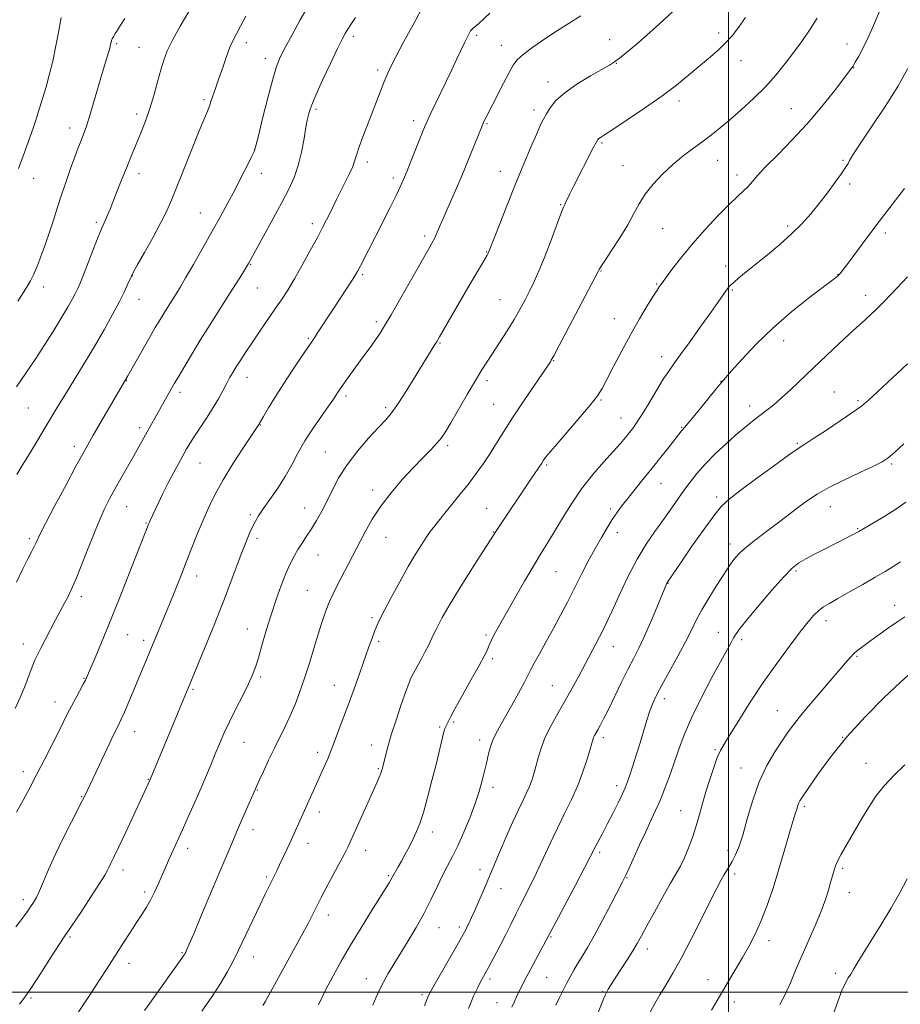
# Model space of a CAD drawing. Extents: x 2174800 to 2177700, y 309800 to 312700.
# Drawn here: x 2175260 to 2175558, y 310496 to 310829 of the extents above; entities that cross this region are included whole.
import ezdxf

# ---------------------------------------------------------------- set-up
doc = ezdxf.new("R2010")
doc.units = 0
doc.header["$MEASUREMENT"] = 0
for name, color, linetype, lineweight in [('CONTOUR INDEX', 41, 'Continuous', 13), ('CONTOUR INTERMEDIATE', 44, 'Continuous', 0), ('GRID LINE', 7, 'Continuous', 0), ('SPOT ELEVATION DTM', 2, 'Continuous', 13)]:
    doc.layers.add(name, color=color, linetype=linetype, lineweight=lineweight)

msp = doc.modelspace()

# ---------------------------------------------------------------- linework, layer by layer
at = {"layer": 'CONTOUR INDEX', "flags": 128}
for points, elevation in [([(2175258.85, 310595.865), (2175260.523, 310599.551), (2175262.071, 310603.365), (2175264.566, 310609.985), (2175265.463, 310612.191), (2175266.347, 310614.075), (2175267.491, 310616.296), (2175272.506, 310625.808), (2175275.6849, 310631.736), (2175276.62, 310633.51), (2175277.823, 310636.045), (2175279.518, 310640.0269), (2175281.823, 310645.805), (2175284.422, 310652.398), (2175286.8911, 310658.492), (2175288.928, 310663.122), (2175290.714, 310666.729), (2175292.554, 310670.102), (2175294.659, 310673.833), (2175298.922, 310681.332), (2175300.637, 310684.3881), (2175303.43, 310689.405), (2175311.824, 310704.284), (2175312.734, 310705.87), (2175314.022, 310708.084), (2175315.93, 310711.334), (2175318.426, 310715.515), (2175321.409, 310720.396), (2175324.7361, 310725.701), (2175331.125, 310735.737), (2175333.543, 310739.573), (2175335.335, 310742.454), (2175337.674, 310746.301), (2175338.945, 310748.599), (2175346.029, 310761.555), (2175348.986, 310767.013), (2175351.3431, 310771.499), (2175353.131, 310775.407), (2175354.513, 310779.442), (2175355.627, 310784.0511), (2175356.506, 310788.666), (2175357.156, 310792.465), (2175357.596, 310794.8609), (2175357.895, 310796.213), (2175358.134, 310797.116), (2175358.437, 310798.171), (2175359.109, 310800.016), (2175360.5, 310803.2989), (2175362.786, 310808.322), (2175365.457, 310814.025), (2175367.829, 310819.005), (2175369.402, 310822.227), (2175370.408, 310824.136), (2175371.261, 310825.546), (2175372.343, 310827.192), (2175373.899, 310829.488)], 1090), ([(2175260.007, 310778.505), (2175260.809, 310780.598), (2175261.658, 310782.961), (2175264.911, 310792.128), (2175265.952, 310795.17), (2175266.774, 310797.748), (2175269.267, 310806.086), (2175270.388, 310810.048), (2175271.5409, 310814.718), (2175272.632, 310819.9769), (2175273.612, 310825.1649), (2175274.442, 310829.487)], 1100), ([(2175302.609, 310493.801), (2175304.343, 310496.255), (2175315.781, 310512.248), (2175316.057, 310512.659), (2175316.207, 310512.91), (2175316.343, 310513.169), (2175316.509, 310513.512), (2175316.807, 310514.162), (2175317.572, 310515.917), (2175319.194, 310519.72), (2175321.879, 310526.068), (2175328.08, 310540.815), (2175332.0471, 310550.29), (2175333.646, 310554.028), (2175335.411, 310558.063), (2175341.379, 310571.487), (2175342.7579, 310574.527), (2175344.535, 310578.372), (2175346.468, 310582.427), (2175350.147, 310589.825), (2175351.845, 310593.417), (2175353.454, 310597.181), (2175355.016, 310601.2689), (2175356.584, 310605.822), (2175358.19, 310610.8849), (2175361.288, 310621.029), (2175362.655, 310625.3), (2175363.91, 310628.928), (2175365.104, 310632.013), (2175366.296, 310634.699), (2175367.586, 310637.296), (2175372.873, 310647.365), (2175377.144, 310655.617), (2175379.547, 310659.899), (2175382.43, 310664.317), (2175385.9251, 310668.853), (2175389.729, 310673.27), (2175393.431, 310677.278), (2175396.682, 310680.65), (2175399.3691, 310683.394), (2175401.438, 310685.581), (2175402.937, 310687.392), (2175404.312, 310689.447), (2175406.107, 310692.477), (2175411.651, 310702.032), (2175414.4381, 310706.774), (2175416.636, 310710.399), (2175418.489, 310713.328), (2175422.691, 310719.762), (2175425.153, 310723.594), (2175427.5, 310727.38), (2175429.508, 310730.831), (2175431.239, 310734.035), (2175432.83, 310737.177), (2175434.405, 310740.455), (2175436.043, 310744.11), (2175437.812, 310748.398), (2175439.722, 310753.375), (2175442.998, 310762.255), (2175443.879, 310764.556), (2175444.322, 310765.604), (2175444.756, 310766.4979), (2175445.065, 310767.17), (2175445.574, 310768.2379), (2175446.374, 310769.856), (2175447.516, 310772.126), (2175454.42, 310785.661), (2175455.35, 310787.442), (2175455.828, 310788.2461), (2175456.154, 310788.5779), (2175456.691, 310788.9421), (2175458.063, 310789.824), (2175460.956, 310791.704), (2175465.757, 310794.873), (2175471.64, 310798.852), (2175477.481, 310802.974), (2175482.394, 310806.698), (2175486.457, 310809.994), (2175493.256, 310815.697), (2175496.245, 310818.284), (2175498.894, 310820.803), (2175501.197, 310823.363), (2175503.388, 310826.182), (2175505.761, 310829.505)], 1080), ([(2175397.257, 310495.294), (2175397.9609, 310497.119), (2175398.391, 310498.265), (2175398.743, 310499.096), (2175399.415, 310500.358), (2175400.856, 310502.8961), (2175408.712, 310516.657), (2175410.297, 310519.462), (2175411.157, 310521.039), (2175411.712, 310522.139), (2175412.322, 310523.4209), (2175413.124, 310525.176), (2175414.201, 310527.603), (2175415.587, 310530.79), (2175417.132, 310534.383), (2175421.329, 310544.247), (2175422.919, 310547.943), (2175424.897, 310552.4801), (2175427.034, 310557.305), (2175429.01, 310561.648), (2175430.575, 310564.94), (2175431.769, 310567.411), (2175432.7, 310569.494), (2175433.474, 310571.569), (2175434.168, 310573.807), (2175434.851, 310576.327), (2175435.613, 310579.227), (2175436.623, 310582.516), (2175438.066, 310586.179), (2175440.055, 310590.1781), (2175442.401, 310594.37), (2175444.84, 310598.587), (2175447.167, 310602.711), (2175449.414, 310606.825), (2175451.671, 310611.063), (2175453.96, 310615.437), (2175457.632, 310622.537), (2175458.57, 310624.382), (2175459.357, 310626.044), (2175460.648, 310628.902), (2175462.912, 310633.886), (2175465.879, 310640.134), (2175469.092, 310646.341), (2175472.174, 310651.488), (2175475.061, 310655.7089), (2175477.765, 310659.426), (2175480.3, 310662.978), (2175484.888, 310669.54), (2175487.01, 310672.459), (2175489.315, 310675.354), (2175492.1361, 310678.505), (2175495.661, 310682.071), (2175499.504, 310685.714), (2175503.136, 310688.975), (2175506.153, 310691.514), (2175508.655, 310693.48), (2175513.008, 310696.773), (2175515.29, 310698.606), (2175517.9159, 310700.883), (2175521.0481, 310703.778), (2175528.747, 310711.117), (2175533.122, 310715.25), (2175537.329, 310719.185), (2175540.814, 310722.412), (2175543.202, 310724.592), (2175546.318, 310727.381), (2175548.0379, 310728.9471), (2175550.085, 310730.885), (2175552.432, 310733.222), (2175555.036, 310735.946), (2175560.524, 310741.841)], 1070), ([(2175473.544, 310493.256), (2175475.08, 310496.17), (2175476.784, 310499.09), (2175478.782, 310502.356), (2175481.18, 310506.377), (2175484.082, 310511.581), (2175487.48, 310518.114), (2175490.94, 310524.999), (2175493.921, 310530.979), (2175496.024, 310535.113), (2175497.4259, 310537.735), (2175498.446, 310539.4991), (2175500.266, 310542.45), (2175501.223, 310544.1), (2175502.28, 310546.162), (2175503.471, 310549.02), (2175504.823, 310553.0931), (2175506.374, 310558.592), (2175508.203, 310564.881), (2175510.398, 310571.1149), (2175512.978, 310576.592), (2175515.674, 310581.19), (2175518.1461, 310584.931), (2175520.214, 310587.953), (2175522.337, 310590.862), (2175525.137, 310594.378), (2175528.98, 310598.943), (2175536.965, 310608.23), (2175539.545, 310611.272), (2175541.219, 310613.224), (2175542.475, 310614.538), (2175543.766, 310615.641), (2175545.411, 310616.86), (2175547.693, 310618.497), (2175554.124, 310623.159), (2175557.223, 310625.32), (2175559.611, 310626.839)], 1060)]:
    msp.add_lwpolyline(points, dxfattribs=dict(at, elevation=elevation))
at = {"layer": 'CONTOUR INTERMEDIATE', "flags": 128}
for points, elevation in [([(2175259.243, 310638.625), (2175261.476, 310643.154), (2175263.175, 310646.503), (2175264.405, 310648.895), (2175265.2901, 310650.655), (2175266.024, 310652.218), (2175267.1, 310654.463), (2175269.084, 310658.381), (2175272.293, 310664.506), (2175276.041, 310671.56), (2175279.392, 310677.811), (2175281.69, 310682.039), (2175283.399, 310685.089), (2175285.259, 310688.32), (2175296.888, 310708.386), (2175304.504, 310721.715), (2175306.205, 310724.66), (2175307.528, 310726.904), (2175308.737, 310728.888), (2175310.029, 310730.948), (2175312.51, 310734.846), (2175313.518, 310736.455), (2175314.694, 310738.4131), (2175316.471, 310741.46), (2175319.124, 310746.069), (2175322.301, 310751.631), (2175325.491, 310757.267), (2175328.295, 310762.296), (2175330.766, 310766.828), (2175333.068, 310771.174), (2175335.296, 310775.502), (2175337.274, 310779.421), (2175338.755, 310782.398), (2175339.617, 310784.241), (2175340.227, 310786.109), (2175341.076, 310789.498), (2175342.505, 310795.348), (2175344.254, 310802.361), (2175345.912, 310808.683), (2175347.214, 310812.992), (2175348.464, 310816.099), (2175350.113, 310819.351), (2175352.458, 310823.721), (2175355.191, 310828.689), (2175357.855, 310833.363)], 1092), ([(2175259.324, 310560.839), (2175261.504, 310564.841), (2175263.756, 310569.046), (2175266.175, 310573.643), (2175268.788, 310578.693), (2175271.3589, 310583.726), (2175273.584, 310588.137), (2175276.587, 310594.186), (2175277.862, 310596.686), (2175279.293, 310599.378), (2175281.88, 310604.153), (2175282.598, 310605.518), (2175282.962, 310606.264), (2175286.422, 310614.374), (2175288.827, 310620.109), (2175291.767, 310627.293), (2175295.037, 310635.5001), (2175298.2, 310643.567), (2175304.022, 310658.413), (2175304.216, 310658.859), (2175304.501, 310659.483), (2175307.176, 310665.156), (2175308.806, 310668.547), (2175310.583, 310672.137), (2175312.347, 310675.552), (2175314.0121, 310678.655), (2175315.505, 310681.366), (2175316.808, 310683.675), (2175318.111, 310685.862), (2175319.656, 310688.281), (2175323.741, 310694.383), (2175325.808, 310697.615), (2175327.5739, 310700.6349), (2175329.043, 310703.345), (2175330.274, 310705.683), (2175331.347, 310707.645), (2175332.403, 310709.462), (2175333.606, 310711.422), (2175335.093, 310713.769), (2175336.908, 310716.559), (2175339.076, 310719.802), (2175341.571, 310723.454), (2175346.678, 310730.858), (2175348.876, 310734.105), (2175350.978, 310737.366), (2175353.265, 310741.159), (2175355.908, 310745.789), (2175358.624, 310750.703), (2175361.018, 310755.131), (2175362.8, 310758.509), (2175364.116, 310761.086), (2175365.218, 310763.314), (2175367.518, 310768.024), (2175368.855, 310770.714), (2175370.337, 310773.657), (2175371.781, 310776.594), (2175372.956, 310779.203), (2175373.726, 310781.306), (2175374.341, 310783.3229), (2175375.146, 310785.823), (2175376.391, 310789.202), (2175379.546, 310797.3), (2175381.022, 310801.168), (2175382.322, 310804.614), (2175383.441, 310807.524), (2175384.443, 310809.944), (2175385.672, 310812.557), (2175387.54, 310816.207), (2175390.277, 310821.376), (2175393.377, 310827.106), (2175396.153, 310832.08)], 1088), ([(2175342.619, 310495.471), (2175343.025, 310496.108), (2175343.352, 310496.657), (2175352.29, 310512.9109), (2175355.563, 310518.909), (2175357.886, 310523.24), (2175359.395, 310526.135), (2175361.317, 310529.958), (2175362.35, 310531.987), (2175363.807, 310534.78), (2175368.083, 310542.834), (2175370.038, 310546.544), (2175371.376, 310549.172), (2175372.442, 310551.423), (2175381.099, 310570.7321), (2175381.957, 310572.6729), (2175382.486, 310573.964), (2175382.855, 310575.028), (2175383.172, 310576.178), (2175384.048, 310579.873), (2175384.829, 310582.888), (2175386.006, 310586.93), (2175387.62, 310591.98), (2175389.374, 310597.206), (2175390.885, 310601.576), (2175391.897, 310604.376), (2175392.651, 310606.178), (2175393.515, 310607.877), (2175394.749, 310610.137), (2175396.169, 310612.707), (2175397.482, 310615.108), (2175398.466, 310616.978), (2175399.181, 310618.418), (2175399.759, 310619.648), (2175400.327, 310620.883), (2175401.0101, 310622.323), (2175401.928, 310624.161), (2175403.219, 310626.609), (2175405.093, 310629.933), (2175407.776, 310634.418), (2175411.316, 310640.09), (2175415.044, 310645.949), (2175421.538, 310656.098), (2175433.19, 310673.461), (2175436.846, 310678.842), (2175437.47, 310679.815), (2175437.947, 310680.494), (2175439.063, 310681.894), (2175441.36, 310684.614), (2175449.44, 310693.98), (2175453.233, 310698.472), (2175455.679, 310701.592), (2175457.288, 310704.093), (2175458.899, 310707.121), (2175461.16, 310711.515), (2175463.956, 310716.8631), (2175466.976, 310722.442), (2175469.924, 310727.603), (2175472.542, 310731.986), (2175474.5829, 310735.299), (2175475.88, 310737.371), (2175476.6, 310738.49), (2175476.989, 310739.059), (2175481.231, 310744.7791), (2175484.199, 310748.627), (2175487.905, 310753.124), (2175492.153, 310757.8939), (2175496.4461, 310762.444), (2175500.208, 310766.255), (2175503.0129, 310768.971), (2175505.039, 310770.881), (2175506.6109, 310772.437), (2175508.0859, 310774.079), (2175509.94, 310776.184), (2175512.682, 310779.116), (2175516.642, 310783.133), (2175521.456, 310788.054), (2175526.585, 310793.593), (2175531.5099, 310799.386), (2175535.793, 310804.753), (2175539.014, 310808.936), (2175540.932, 310811.46), (2175542.011, 310812.971), (2175542.889, 310814.398), (2175544.087, 310816.5101), (2175545.6339, 310819.446), (2175547.4409, 310823.187), (2175549.396, 310827.609), (2175551.306, 310832.174)], 1076), ([(2175259.068, 310522.009), (2175261.288, 310524.938), (2175262.874, 310527.124), (2175264.061, 310528.828), (2175265.065, 310530.3331), (2175266.039, 310532.011), (2175267.12, 310534.254), (2175268.443, 310537.382), (2175270.143, 310541.439), (2175272.353, 310546.393), (2175275.09, 310552.057), (2175277.889, 310557.597), (2175281.51, 310564.627), (2175282.135, 310565.869), (2175287.192, 310576.577), (2175289.822, 310582.108), (2175292.133, 310586.936), (2175293.653, 310590.07), (2175294.697, 310592.255), (2175295.775, 310594.674), (2175297.268, 310598.193), (2175305.796, 310618.6081), (2175312.3389, 310634.486), (2175313.598, 310637.583), (2175315.055, 310641.213), (2175316.699, 310645.363), (2175318.508, 310649.975), (2175320.419, 310654.794), (2175322.36, 310659.516), (2175324.314, 310663.952), (2175326.497, 310668.383), (2175329.1801, 310673.202), (2175332.474, 310678.586), (2175335.8431, 310683.825), (2175341.1839, 310691.8971), (2175342.801, 310694.619), (2175344.539, 310697.506), (2175346.898, 310701.352), (2175349.657, 310705.737), (2175352.576, 310710.228), (2175355.32, 310714.353), (2175360.002, 310721.2721), (2175361.061, 310722.862), (2175366.545, 310731.217), (2175372.803, 310740.693), (2175373.939, 310742.482), (2175374.742, 310743.881), (2175375.617, 310745.576), (2175380.736, 310755.751), (2175385.5771, 310765.303), (2175387.612, 310769.356), (2175389.03, 310772.272), (2175390.13, 310774.724), (2175391.348, 310777.659), (2175392.976, 310781.695), (2175397.286, 310792.456), (2175398.161, 310794.476), (2175399.418, 310797.161), (2175406.222, 310811.3541), (2175408.183, 310815.507), (2175410.8241, 310821.145), (2175411.633, 310822.813), (2175412.188, 310823.897), (2175412.554, 310824.562), (2175412.81, 310824.976), (2175413.098, 310825.314), (2175413.572, 310825.759), (2175415.56, 310827.5341), (2175419.317, 310830.953)], 1086), ([(2175259.338, 310704.641), (2175262.458, 310709.227), (2175265.573, 310713.892), (2175268.823, 310718.922), (2175271.977, 310723.937), (2175274.705, 310728.387), (2175276.76, 310731.852), (2175278.221, 310734.43), (2175279.244, 310736.35), (2175280.0111, 310737.917), (2175280.796, 310739.746), (2175281.898, 310742.531), (2175285.311, 310751.33), (2175286.93, 310755.41), (2175288.056, 310758.088), (2175289.417, 310761.067), (2175290.079, 310762.645), (2175290.907, 310764.73), (2175293.361, 310770.963), (2175294.899, 310774.826), (2175296.426, 310778.629), (2175297.81, 310782.036), (2175301.649, 310791.36), (2175302.986, 310794.8289), (2175304.339, 310798.76), (2175305.676, 310803.199), (2175306.939, 310807.727), (2175308.063, 310811.808), (2175309.059, 310815.125), (2175310.253, 310818.23), (2175312.048, 310821.893), (2175314.663, 310826.584), (2175317.59, 310831.566)], 1096), ([(2175259.364, 310675.054), (2175261.212, 310678.0059), (2175263.658, 310681.983), (2175266.399, 310686.486), (2175269.03, 310690.852), (2175273.419, 310698.219), (2175275.841, 310702.2251), (2175282.199, 310712.5879), (2175285.64, 310718.323), (2175288.875, 310723.916), (2175291.734, 310729.062), (2175294.072, 310733.4741), (2175295.789, 310736.926), (2175296.952, 310739.438), (2175298.127, 310742.121), (2175298.773, 310743.356), (2175300.1369, 310745.781), (2175302.534, 310750.015), (2175305.4401, 310755.221), (2175308.123, 310760.201), (2175310.07, 310764.146), (2175311.658, 310767.816), (2175315.946, 310778.51), (2175318.674, 310785.266), (2175321.095, 310791.2121), (2175323.832, 310797.829), (2175324.512, 310799.562), (2175325.0361, 310801.078), (2175325.972, 310803.989), (2175326.514, 310805.52), (2175327.185, 310807.365), (2175328.046, 310809.795), (2175329.121, 310812.94), (2175330.306, 310816.358), (2175331.467, 310819.47), (2175332.526, 310821.893), (2175333.639, 310824.057), (2175335.021, 310826.59), (2175336.824, 310829.952)], 1094), ([(2175259.746, 310733.577), (2175261.587, 310736.442), (2175262.916, 310738.613), (2175263.98, 310740.476), (2175264.983, 310742.495), (2175266.117, 310745.151), (2175267.511, 310748.761), (2175269.049, 310752.985), (2175270.548, 310757.32), (2175271.885, 310761.393), (2175273.154, 310765.364), (2175274.506, 310769.525), (2175276.034, 310774.03), (2175277.596, 310778.486), (2175278.991, 310782.363), (2175280.07, 310785.274), (2175280.891, 310787.404), (2175282.199, 310790.686), (2175282.953, 310792.787), (2175283.981, 310796.001), (2175285.368, 310800.668), (2175288.356, 310810.995), (2175289.471, 310814.773), (2175290.792, 310819.191), (2175291.11, 310820.372), (2175291.282, 310821.116), (2175291.439, 310821.843), (2175291.519, 310822.062), (2175291.642, 310822.315), (2175291.845, 310822.692), (2175292.174, 310823.261), (2175292.683, 310824.085), (2175293.426, 310825.244), (2175294.466, 310826.893), (2175295.867, 310829.203)], 1098), ([(2175260.326, 310495.873), (2175262.113, 310498.285), (2175264.09, 310501.169), (2175266.678, 310505.139), (2175272.06, 310513.545), (2175273.954, 310516.45), (2175275.671, 310519.014), (2175277.885, 310522.293), (2175281.014, 310526.96), (2175284.465, 310532.162), (2175287.3889, 310536.662), (2175289.162, 310539.548), (2175290.061, 310541.202), (2175290.59, 310542.327), (2175291.208, 310543.61), (2175292.21, 310545.662), (2175293.849, 310549.074), (2175296.235, 310554.119), (2175304.4979, 310571.849), (2175318.707, 310606.083), (2175326.217, 310624.398), (2175327.844, 310628.453), (2175329.578, 310632.91), (2175331.5679, 310638.1691), (2175335.5139, 310648.684), (2175337.011, 310652.5581), (2175338.18, 310655.418), (2175339.139, 310657.5481), (2175340.0381, 310659.269), (2175341.137, 310661.037), (2175342.729, 310663.344), (2175344.985, 310666.53), (2175347.602, 310670.342), (2175350.157, 310674.378), (2175352.359, 310678.329), (2175354.439, 310682.27), (2175356.763, 310686.371), (2175359.543, 310690.68), (2175362.388, 310694.761), (2175364.757, 310698.056), (2175366.255, 310700.174), (2175367.079, 310701.397), (2175368.061, 310702.917), (2175368.755, 310703.937), (2175369.846, 310705.508), (2175371.454, 310707.802), (2175373.422, 310710.577), (2175375.519, 310713.488), (2175379.375, 310718.723), (2175380.94, 310720.879), (2175382.254, 310722.807), (2175383.752, 310725.231), (2175385.975, 310729.037), (2175389.234, 310734.712), (2175398.397, 310750.762), (2175399.764, 310753.214), (2175400.692, 310755.022), (2175401.552, 310756.899), (2175403.917, 310762.4), (2175407.669, 310771.009), (2175409.479, 310775.191), (2175410.888, 310778.523), (2175412.023, 310781.292), (2175415.471, 310789.86), (2175416.482, 310792.321), (2175417.197, 310794.002), (2175417.683, 310795.071), (2175418.051, 310795.815), (2175420.196, 310799.965), (2175423.975, 310807.366), (2175425.809, 310810.916), (2175427.1701, 310813.376), (2175428.55, 310815.18), (2175430.628, 310817.039), (2175433.876, 310819.48), (2175437.917, 310822.298), (2175442.167, 310825.102), (2175446.174, 310827.628), (2175450.03, 310830.115)], 1084), ([(2175279.9121, 310492.804), (2175284.176, 310499.176), (2175287.501, 310504.264), (2175289.807, 310507.831), (2175295.342, 310516.486), (2175297.665, 310520.091), (2175299.87, 310523.477), (2175301.704, 310526.261), (2175303.2369, 310528.677), (2175304.619, 310531.108), (2175305.97, 310533.835), (2175307.2819, 310536.728), (2175309.636, 310542.119), (2175310.676, 310544.471), (2175311.671, 310546.692), (2175315.395, 310554.895), (2175317.371, 310559.2771), (2175319.574, 310564.211), (2175321.701, 310569.062), (2175323.522, 310573.338), (2175325.081, 310577.101), (2175326.493, 310580.553), (2175327.882, 310583.906), (2175329.411, 310587.412), (2175331.2521, 310591.335), (2175333.481, 310595.788), (2175335.787, 310600.299), (2175337.764, 310604.247), (2175339.129, 310607.2521), (2175340.111, 310609.901), (2175341.064, 310613.023), (2175342.269, 310617.226), (2175343.724, 310622.236), (2175345.354, 310627.561), (2175347.081, 310632.745), (2175348.799, 310637.498), (2175350.399, 310641.567), (2175351.81, 310644.793), (2175353.112, 310647.382), (2175354.425, 310649.634), (2175355.846, 310651.819), (2175357.3799, 310654.098), (2175359.011, 310656.604), (2175360.72, 310659.444), (2175362.483, 310662.617), (2175364.273, 310666.1), (2175366.12, 310669.872), (2175368.276, 310673.938), (2175371.049, 310678.31), (2175374.579, 310682.906), (2175378.339, 310687.275), (2175381.633, 310690.872), (2175383.994, 310693.404), (2175385.848, 310695.574), (2175387.85, 310698.337), (2175390.463, 310702.337), (2175393.375, 310706.983), (2175400.757, 310718.934), (2175401.491, 310720.146), (2175402.337, 310721.59), (2175411.916, 310738.08), (2175417.603, 310747.8149), (2175418.366, 310749.15), (2175418.722, 310749.811), (2175418.868, 310750.126), (2175422.687, 310759.7999), (2175425.326, 310766.432), (2175428.164, 310773.487), (2175430.84, 310780.03), (2175433.178, 310785.636), (2175435.048, 310790.01), (2175436.39, 310793.009), (2175437.422, 310795.109), (2175438.431, 310796.938), (2175439.719, 310799.015), (2175441.655, 310801.417), (2175444.622, 310804.113), (2175448.769, 310807.009), (2175453.304, 310809.766), (2175459.732, 310813.4289), (2175461.433, 310814.502), (2175463.134, 310815.769), (2175465.515, 310817.693), (2175468.642, 310820.316), (2175472.427, 310823.574), (2175476.725, 310827.388), (2175481.166, 310831.613)], 1082), ([(2175322.002, 310493.502), (2175325.299, 310498.344), (2175328.297, 310502.926), (2175330.569, 310506.702), (2175332.429, 310510.199), (2175334.379, 310514.209), (2175341.625, 310529.48), (2175343.351, 310533.057), (2175344.593, 310535.581), (2175346.392, 310539.194), (2175347.255, 310540.966), (2175348.249, 310543.052), (2175349.447, 310545.611), (2175350.769, 310548.4699), (2175352.096, 310551.372), (2175356.053, 310560.145), (2175358.683, 310565.901), (2175363.688, 310576.955), (2175364.543, 310578.909), (2175365.104, 310580.3), (2175366.4121, 310583.835), (2175369.438, 310591.749), (2175371.397, 310596.978), (2175373.42, 310602.548), (2175375.357, 310607.9989), (2175378.43, 310616.732), (2175379.495, 310619.713), (2175380.33, 310621.972), (2175381.061, 310623.786), (2175382.017, 310625.831), (2175383.581, 310628.88), (2175385.987, 310633.413), (2175388.877, 310638.739), (2175391.744, 310643.8711), (2175394.179, 310648.025), (2175396.169, 310651.223), (2175397.796, 310653.687), (2175399.196, 310655.69), (2175400.715, 310657.703), (2175402.747, 310660.245), (2175408.776, 310667.639), (2175411.968, 310671.659), (2175414.75, 310675.342), (2175417.175, 310678.77), (2175419.4, 310682.137), (2175421.603, 310685.654), (2175424.039, 310689.583), (2175426.987, 310694.2019), (2175430.553, 310699.5721), (2175434.169, 310704.896), (2175439.812, 310713.141), (2175440.097, 310713.611), (2175440.937, 310715.144), (2175442.8869, 310718.803), (2175455.984, 310743.689), (2175456.287, 310744.324), (2175456.823, 310745.203), (2175458.146, 310747.224), (2175460.468, 310750.711), (2175463.302, 310755.062), (2175465.986, 310759.441), (2175468.056, 310763.2131), (2175469.837, 310766.534), (2175471.854, 310769.76), (2175474.505, 310773.149), (2175477.684, 310776.581), (2175481.161, 310779.8401), (2175484.718, 310782.756), (2175488.184, 310785.352), (2175491.402, 310787.695), (2175494.306, 310789.895), (2175497.188, 310792.215), (2175500.433, 310794.958), (2175504.288, 310798.33), (2175508.446, 310802.151), (2175512.464, 310806.14), (2175516.006, 310810.075), (2175519.157, 310813.952), (2175522.107, 310817.823), (2175524.986, 310821.716), (2175527.678, 310825.567), (2175530.004, 310829.288)], 1078), ([(2175361.366, 310495.71), (2175363.785, 310500.662), (2175366.32, 310505.529), (2175369.085, 310510.5), (2175372.237, 310515.874), (2175375.811, 310521.76), (2175379.354, 310527.486), (2175385.263, 310536.972), (2175385.8259, 310537.92), (2175386.513, 310539.19), (2175386.924, 310539.923), (2175388.358, 310542.342), (2175389.428, 310544.226), (2175390.725, 310546.614), (2175392.115, 310549.263), (2175393.4341, 310551.863), (2175394.578, 310554.267), (2175395.661, 310556.983), (2175396.856, 310560.685), (2175398.27, 310565.768), (2175399.763, 310571.525), (2175401.127, 310576.971), (2175403.8129, 310587.943), (2175404.004, 310588.6681), (2175404.159, 310589.127), (2175404.354, 310589.577), (2175405.223, 310591.422), (2175405.987, 310592.917), (2175407.54, 310595.789), (2175410.0771, 310600.362), (2175413.035, 310605.666), (2175415.6641, 310610.408), (2175417.392, 310613.608), (2175418.363, 310615.521), (2175418.9, 310616.714), (2175419.294, 310617.693), (2175419.722, 310618.719), (2175420.328, 310619.995), (2175421.264, 310621.75), (2175422.709, 310624.328), (2175427.763, 310633.227), (2175431.035, 310638.935), (2175434.143, 310644.245), (2175436.711, 310648.462), (2175438.954, 310652.053), (2175441.234, 310655.777), (2175443.855, 310660.2), (2175446.884, 310665.128), (2175450.3289, 310670.177), (2175454.119, 310674.986), (2175457.865, 310679.291), (2175461.098, 310682.853), (2175463.475, 310685.522), (2175465.162, 310687.498), (2175466.447, 310689.074), (2175467.619, 310690.57), (2175468.952, 310692.4459), (2175470.717, 310695.19), (2175473.061, 310699.0581), (2175475.637, 310703.37), (2175477.973, 310707.213), (2175479.783, 310709.996), (2175481.516, 310712.427), (2175483.802, 310715.539), (2175487.042, 310720.013), (2175490.702, 310725.125), (2175494.016, 310729.8), (2175496.395, 310733.202), (2175498.976, 310736.925), (2175499.759, 310737.964), (2175500.594, 310738.878), (2175501.776, 310739.964), (2175503.5591, 310741.477), (2175506.032, 310743.51), (2175513.157, 310749.287), (2175517.363, 310752.797), (2175521.366, 310756.358), (2175524.798, 310759.762), (2175527.8, 310763.115), (2175530.641, 310766.6), (2175533.491, 310770.297), (2175536.13, 310773.854), (2175538.243, 310776.818), (2175539.611, 310778.866), (2175540.421, 310780.217), (2175540.959, 310781.222), (2175541.556, 310782.3), (2175542.711, 310784.142), (2175544.966, 310787.507), (2175548.624, 310792.8531), (2175553.03, 310799.439), (2175557.288, 310806.22), (2175560.677, 310812.295)], 1074), ([(2175379.778, 310495.621), (2175380.911, 310498.234), (2175382.058, 310500.767), (2175383.366, 310503.384), (2175384.961, 310506.24), (2175386.879, 310509.445), (2175391.696, 310517.2691), (2175394.393, 310521.798), (2175397.009, 310526.5), (2175399.3691, 310531.172), (2175401.468, 310535.5719), (2175403.338, 310539.446), (2175405.037, 310542.691), (2175406.711, 310545.816), (2175408.528, 310549.477), (2175410.58, 310554.092), (2175412.638, 310559.12), (2175414.397, 310563.776), (2175415.631, 310567.454), (2175416.432, 310570.246), (2175416.972, 310572.422), (2175418.261, 310577.886), (2175418.804, 310580.121), (2175419.469, 310582.54), (2175420.273, 310584.91), (2175421.257, 310587.117), (2175422.558, 310589.537), (2175424.334, 310592.662), (2175426.631, 310596.75), (2175429.04, 310601.107), (2175431.038, 310604.802), (2175432.286, 310607.2199), (2175433.184, 310609.02), (2175434.313, 310611.175), (2175436.108, 310614.418), (2175438.397, 310618.513), (2175440.858, 310622.98), (2175443.236, 310627.437), (2175445.544, 310631.882), (2175450.242, 310641.068), (2175452.62, 310645.6621), (2175454.9041, 310649.9561), (2175457.017, 310653.75), (2175458.939, 310657.017), (2175460.668, 310659.7701), (2175462.243, 310662.084), (2175463.876, 310664.283), (2175465.824, 310666.7491), (2175471.101, 310673.259), (2175474.137, 310677.0261), (2175477.173, 310680.849), (2175479.9181, 310684.345), (2175484.116, 310689.739), (2175484.541, 310690.25), (2175484.9911, 310690.745), (2175485.849, 310691.723), (2175487.51, 310693.705), (2175490.172, 310696.955), (2175495.859, 310703.948), (2175497.5571, 310706.007), (2175498.969, 310707.655), (2175501.041, 310710.019), (2175504.509, 310713.928), (2175509.284, 310719.0181), (2175515.069, 310724.627), (2175521.453, 310730.119), (2175527.5639, 310734.959), (2175535.315, 310740.842), (2175536.706, 310741.9441), (2175537.329, 310742.517), (2175537.863, 310743.12), (2175538.765, 310744.278), (2175540.433, 310746.51), (2175546.746, 310754.994), (2175550.927, 310760.539), (2175555.351, 310766.328), (2175559.467, 310771.684)], 1072), ([(2175412.113, 310494.481), (2175413.827, 310498.627), (2175415.112, 310501.358), (2175416.084, 310503.192), (2175417.766, 310506.237), (2175418.984, 310508.48), (2175420.714, 310511.712), (2175422.733, 310515.547), (2175424.726, 310519.421), (2175426.454, 310522.9), (2175428.007, 310526.087), (2175429.553, 310529.216), (2175433.094, 310536.161), (2175435.138, 310540.336), (2175437.367, 310545.127), (2175439.731, 310550.2769), (2175442.169, 310555.444), (2175444.61, 310560.366), (2175446.942, 310565.105), (2175449.045, 310569.804), (2175450.812, 310574.495), (2175452.2029, 310578.773), (2175453.19, 310582.1229), (2175453.782, 310584.2), (2175454.121, 310585.335), (2175454.386, 310586.03), (2175454.729, 310586.718), (2175455.827, 310588.674), (2175456.651, 310590.179), (2175457.794, 310592.369), (2175459.3961, 310595.568), (2175463.869, 310604.757), (2175466.108, 310609.288), (2175467.98, 310612.951), (2175469.674, 310616.293), (2175471.49, 310620.136), (2175473.607, 310624.978), (2175475.725, 310630.018), (2175479.141, 310638.253), (2175479.236, 310638.437), (2175479.339, 310638.606), (2175483.965, 310645.36), (2175487.4299, 310650.389), (2175491.414, 310656.08), (2175495.019, 310661.038), (2175497.692, 310664.308), (2175500.247, 310666.693), (2175503.841, 310669.4341), (2175509.182, 310673.375), (2175515.184, 310677.772), (2175520.313, 310681.488), (2175523.532, 310683.746), (2175525.798, 310685.237), (2175528.565, 310687.016), (2175532.832, 310689.823), (2175537.771, 310693.128), (2175542.101, 310696.085), (2175544.974, 310698.165), (2175547.289, 310700.104), (2175550.378, 310702.951), (2175560.513, 310712.4)], 1068), ([(2175426.76, 310494.888), (2175427.515, 310496.609), (2175428.34, 310498.37), (2175429.178, 310500.095), (2175430.009, 310501.772), (2175430.975, 310503.671), (2175432.257, 310506.132), (2175441.577, 310523.679), (2175448.242, 310536.155), (2175451.375, 310542.052), (2175453.288, 310545.705), (2175455.09, 310549.237), (2175457.427, 310553.672), (2175459.04, 310556.7741), (2175460.865, 310560.364), (2175462.657, 310563.96), (2175464.129, 310566.985), (2175465.094, 310569.09), (2175465.781, 310570.832), (2175466.518, 310572.996), (2175467.554, 310576.158), (2175468.805, 310580.062), (2175470.105, 310584.244), (2175472.427, 310591.97), (2175473.442, 310595.124), (2175474.427, 310597.725), (2175475.656, 310600.3561), (2175477.453, 310603.75), (2175482.862, 310613.568), (2175485.478, 310618.456), (2175487.451, 310622.383), (2175489.107, 310625.748), (2175490.952, 310629.207), (2175493.322, 310633.196), (2175495.874, 310637.2589), (2175499.622, 310643.085), (2175500.646, 310644.638), (2175501.509, 310645.842), (2175502.52, 310647.096), (2175503.868, 310648.528), (2175505.7141, 310650.201), (2175508.16, 310652.158), (2175511.098, 310654.377), (2175514.363, 310656.817), (2175517.781, 310659.413), (2175524.252, 310664.373), (2175527.028, 310666.432), (2175530.01, 310668.394), (2175533.878, 310670.5639), (2175538.997, 310673.116), (2175544.468, 310675.708), (2175549.071, 310677.866), (2175551.983, 310679.321), (2175553.952, 310680.609), (2175556.116, 310682.47), (2175559.303, 310685.403)], 1066), ([(2175441.653, 310495.563), (2175442.784, 310497.8901), (2175444.018, 310500.3959), (2175445.267, 310502.873), (2175446.472, 310505.17), (2175447.688, 310507.362), (2175448.998, 310509.581), (2175450.4949, 310512.007), (2175452.32, 310515.024), (2175454.624, 310519.068), (2175457.4391, 310524.3), (2175460.315, 310529.802), (2175464.155, 310537.251), (2175465.1491, 310539.255), (2175466.261, 310541.64), (2175469.969, 310549.771), (2175472.018, 310554.206), (2175473.805, 310557.995), (2175475.379, 310561.3679), (2175476.8691, 310564.77), (2175478.38, 310568.554), (2175479.9209, 310572.714), (2175481.4789, 310577.152), (2175483.094, 310581.838), (2175485.02, 310586.992), (2175487.566, 310592.9), (2175490.873, 310599.625), (2175494.411, 310606.338), (2175500.864, 310618.175), (2175501.7359, 310619.731), (2175502.59, 310621.133), (2175503.957, 310623.038), (2175506.402, 310626.106), (2175510.224, 310630.679), (2175514.663, 310635.839), (2175518.693, 310640.354), (2175521.586, 310643.318), (2175523.809, 310645.135), (2175526.125, 310646.539), (2175529.092, 310648.107), (2175532.441, 310649.8), (2175535.698, 310651.426), (2175538.462, 310652.819), (2175542.211, 310654.75), (2175544.034, 310655.736), (2175549.3, 310658.808), (2175552.816, 310660.92), (2175556.537, 310663.281), (2175560.017, 310665.693)], 1064), ([(2175453.689, 310487.32), (2175457.655, 310497.397), (2175458.23, 310498.783), (2175458.727, 310499.806), (2175459.375, 310500.953), (2175460.331, 310502.506), (2175461.7331, 310504.695), (2175465.7299, 310510.874), (2175467.645, 310513.919), (2175469.139, 310516.44), (2175470.556, 310518.994), (2175472.385, 310522.36), (2175474.936, 310527.008), (2175477.81, 310532.176), (2175480.427, 310536.789), (2175482.361, 310540.095), (2175483.793, 310542.6179), (2175485.059, 310545.201), (2175486.415, 310548.481), (2175487.805, 310552.2819), (2175489.095, 310556.22), (2175490.201, 310560.012), (2175491.232, 310563.768), (2175492.346, 310567.7), (2175493.644, 310571.892), (2175494.999, 310575.927), (2175496.228, 310579.265), (2175497.262, 310581.634), (2175498.498, 310583.85), (2175500.445, 310586.999), (2175503.469, 310591.86), (2175507.359, 310597.993), (2175511.756, 310604.6501), (2175516.296, 310611.138), (2175520.583, 310616.98), (2175524.2149, 310621.752), (2175526.913, 310625.164), (2175528.897, 310627.4609), (2175530.515, 310629.021), (2175532.125, 310630.224), (2175534.148, 310631.443), (2175537.02, 310633.053), (2175540.975, 310635.292), (2175545.437, 310637.854), (2175549.63, 310640.296), (2175552.934, 310642.262), (2175555.345, 310643.728), (2175558.215, 310645.511)], 1062), ([(2175494.265, 310493.888), (2175497.258, 310499.088), (2175499.999, 310503.725), (2175502.471, 310507.835), (2175504.747, 310511.644), (2175506.896, 310515.389), (2175508.962, 310519.35), (2175510.986, 310523.821), (2175512.992, 310529.003), (2175514.96, 310534.741), (2175516.8531, 310540.789), (2175518.624, 310546.836), (2175521.378, 310556.564), (2175522.174, 310559.1781), (2175522.655, 310560.581), (2175522.961, 310561.42), (2175523.46, 310563.04), (2175523.7331, 310563.812), (2175524.1319, 310564.607), (2175525.04, 310566.022), (2175526.909, 310568.792), (2175530.088, 310573.415), (2175534.513, 310579.464), (2175540.017, 310586.278), (2175546.31, 310593.197), (2175552.609, 310599.553), (2175558.007, 310604.678), (2175561.867, 310608.118)], 1058), ([(2175517.419, 310495.771), (2175519.147, 310499.165), (2175520.925, 310503.14), (2175522.809, 310507.624), (2175524.875, 310512.503), (2175529.388, 310522.683), (2175531.335, 310527.325), (2175532.772, 310531.268), (2175533.774, 310534.485), (2175534.489, 310537.014), (2175535.043, 310538.919), (2175535.858, 310541.557), (2175536.231, 310542.723), (2175536.873, 310544.276), (2175538.098, 310546.668), (2175540.099, 310550.177), (2175542.584, 310554.375), (2175545.141, 310558.659), (2175547.4891, 310562.568), (2175549.875, 310566.195), (2175552.679, 310569.777), (2175556.104, 310573.435), (2175559.662, 310576.84)], 1056), ([(2175535.054, 310491.51), (2175538.379, 310500.498), (2175539.561, 310503.171), (2175540.499, 310504.799), (2175541.3399, 310506.059), (2175542.257, 310507.578), (2175543.535, 310509.775), (2175545.487, 310513.017), (2175551.603, 310522.809), (2175554.941, 310528.313), (2175557.913, 310533.517), (2175560.4699, 310538.321)], 1054)]:
    msp.add_lwpolyline(points, dxfattribs=dict(at, elevation=elevation))
at = {"layer": 'GRID LINE', "flags": 128}
for points in [[(2175500, 310000), (2175500, 312500)], [(2175000, 310500), (2177500, 310500)]]:
    msp.add_lwpolyline(points, dxfattribs=at)
at = {"layer": 'SPOT ELEVATION DTM'}
for p in [(2175373.19, 310823.16, 1089.62), (2175414.85, 310823.51, 1085.72), (2175496.69, 310824.24, 1080.42), (2175293.15, 310820.73, 1097.79), (2175300.7, 310819.48, 1096.93), (2175337, 310821.03, 1093.5), (2175423.19, 310820.1, 1084.76), (2175459.81, 310822, 1082.74), (2175540.12, 310820.59, 1076.7), (2175343.42, 310815.77, 1092.53), (2175462.05, 310814.03, 1081.94), (2175504.26, 310814.94, 1079.29), (2175542.38, 310812.6, 1075.95), (2175381.4, 310811.79, 1088.36), (2175438.94, 310807.75, 1082.53), (2175322.64, 310801.75, 1094.27), (2175483.31, 310801.33, 1079.54), (2175299.91, 310796.87, 1096.42), (2175360.55, 310798.51, 1089.73), (2175434.27, 310798.23, 1082.43), (2175521.29, 310798.74, 1076.87), (2175277.25, 310792.13, 1098.58), (2175393.52, 310794.6, 1086.48), (2175418.32, 310793.62, 1083.86), (2175457.21, 310787.08, 1079.81), (2175339.8, 310784.85, 1092.02), (2175377.85, 310780.62, 1087.56), (2175464.37, 310779.48, 1078.84), (2175496.36, 310781.29, 1077.23), (2175538.7, 310781.29, 1074.18), (2175300.7, 310776.77, 1095.47), (2175342.07, 310776.85, 1091.36), (2175422.83, 310777.57, 1082.72), (2175502.87, 310776.24, 1076.5), (2175265.11, 310775.17, 1099.27), (2175386.68, 310775.27, 1086.39), (2175540.95, 310773.24, 1073.68), (2175443.3, 310766.25, 1080.11), (2175321.41, 310763.39, 1092.83), (2175286.26, 310760.28, 1096.3), (2175359.28, 310759.85, 1088.44), (2175520.01, 310759.01, 1074.32), (2175397.29, 310755.7, 1084.38), (2175477.74, 310758.18, 1077.07), (2175552.98, 310756.66, 1071.56), (2175418.24, 310750.26, 1082.07), (2175338.45, 310746.04, 1089.9), (2175298.43, 310742.29, 1093.97), (2175376.37, 310742.62, 1085.77), (2175456.88, 310743.86, 1077.92), (2175499.06, 310745.47, 1074.6), (2175537.06, 310742.7, 1072.05), (2175475.67, 310739.39, 1076.13), (2175268.42, 310738.45, 1097.46), (2175340.71, 310738.07, 1089.11), (2175501.34, 310737.4, 1073.82), (2175546.42, 310735.58, 1070.57), (2175300.69, 310734.28, 1093.27), (2175422.78, 310734.12, 1080.87), (2175380.89, 310726.72, 1084.37), (2175461.41, 310727.73, 1076.78), (2175357.91, 310721.09, 1086.19), (2175402.43, 310719.42, 1081.87), (2175518.66, 310720.22, 1071.33), (2175440.88, 310713.46, 1077.92), (2175477.46, 310714.89, 1074.58), (2175296.45, 310706.72, 1091.94), (2175337.21, 310707.83, 1087.34), (2175418.31, 310706.69, 1079.61), (2175497.44, 310706.48, 1072.04), (2175314.57, 310702.75, 1089.58), (2175535.81, 310702.95, 1068.93), (2175370.73, 310701.58, 1083.65), (2175456.91, 310700.16, 1075.85), (2175543.84, 310699.96, 1068.24), (2175263.26, 310697.46, 1095.1), (2175384.12, 310697.57, 1082.32), (2175420.56, 310698.72, 1078.91), (2175507.12, 310698.22, 1070.57), (2175463.69, 310694.06, 1074.78), (2175300.95, 310690.81, 1090.39), (2175341.77, 310691.75, 1085.93), (2175484.21, 310690.94, 1072.1), (2175278.84, 310684.58, 1092.48), (2175363.66, 310682.62, 1082.93), (2175405.05, 310684.71, 1079.67), (2175523.24, 310685.52, 1068.18), (2175321.36, 310678.86, 1087.12), (2175438.54, 310678.26, 1075.79), (2175555.12, 310678.59, 1065.78), (2175379.73, 310669.81, 1080.44), (2175477.14, 310671.88, 1071.19), (2175496.03, 310667.42, 1068.37), (2175296.48, 310664.08, 1089.16), (2175356.74, 310663.66, 1082.76), (2175418.22, 310663.52, 1076.81), (2175460.16, 310663.36, 1072.32), (2175534.49, 310664.17, 1065.22), (2175338.37, 310661.41, 1084.26), (2175303.09, 310658.55, 1088.11), (2175420.47, 310655.59, 1076.07), (2175543.67, 310656.74, 1064.13), (2175263.64, 310653.33, 1092.31), (2175340.63, 310653.42, 1083.61), (2175384.26, 310653.74, 1079.21), (2175462.42, 310655.37, 1071.42), (2175500.54, 310651.46, 1066.52), (2175361.24, 310647.77, 1081.17), (2175522.86, 310642.35, 1063.75), (2175320.23, 310640.63, 1085.4), (2175441.71, 310642.2, 1073.08), (2175357.65, 310635.83, 1080.9), (2175479.54, 310638.2, 1067.94), (2175281.26, 310633.69, 1089.56), (2175556.18, 310630.81, 1060.59), (2175379.49, 310626.61, 1078.27), (2175337.28, 310622.74, 1082.7), (2175458.81, 310624.98, 1070.01), (2175532.92, 310625.61, 1061.46), (2175296.85, 310620.8, 1087.11), (2175417.99, 310620.74, 1074.28), (2175496.54, 310621.61, 1064.76), (2175504.45, 310619.14, 1063.62), (2175261.61, 310617.68, 1090.63), (2175302.33, 310618.96, 1086.4), (2175381.76, 310618.54, 1077.7), (2175461.11, 310616.84, 1069.23), (2175420.26, 310612.74, 1073.69), (2175543.47, 310613.56, 1059.83), (2175282.1, 310606.08, 1088.09), (2175341.85, 310606.57, 1081.73), (2175319, 310602.38, 1083.8), (2175366.74, 310603.75, 1078.79), (2175440.44, 310603.55, 1070.89), (2175478.34, 310599.23, 1065.52), (2175272.25, 310598.12, 1088.65), (2175516.47, 310595.11, 1060.87), (2175402.36, 310589.62, 1074.22), (2175407.08, 310591.36, 1073.8), (2175299.26, 310588.02, 1085.3), (2175457.65, 310586, 1067.6), (2175538.65, 310586.12, 1058), (2175336.16, 310584.42, 1081.12), (2175379.35, 310583.57, 1076.61), (2175415.85, 310585.26, 1072.49), (2175361.14, 310581.04, 1078.44), (2175495.45, 310582, 1062.2), (2175504.21, 310575.82, 1060.79), (2175546.55, 310577.3, 1056.74), (2175261.63, 310574.56, 1088.51), (2175381.61, 310575.55, 1076.16), (2175303.81, 310571.96, 1084.08), (2175420.36, 310569.26, 1071.51), (2175462.22, 310569.82, 1066.48), (2175281.34, 310566.04, 1086.09), (2175340.72, 310568.31, 1079.92), (2175525.6, 310562.79, 1057.72), (2175361.67, 310560.85, 1077.47), (2175483.8, 310561.3, 1062.81), (2175339.3, 310554.93, 1079.43), (2175399.93, 310554.1, 1073.49), (2175357.8, 310550.31, 1077.39), (2175317.2, 310548.59, 1081.5), (2175377.39, 310547.88, 1075.36), (2175456.43, 310547.2, 1065.7), (2175499.83, 310547.92, 1060.51), (2175295.24, 310541.29, 1083.49), (2175384.99, 310539.37, 1074.19), (2175415.97, 310541.44, 1070.55), (2175502.08, 310539.93, 1059.58), (2175538.57, 310541.79, 1055.72), (2175343.82, 310538.9, 1078.25), (2175465.75, 310538.68, 1063.89), (2175302.57, 310533.83, 1082.36), (2175423.11, 310534.98, 1069.25), (2175540.85, 310533.66, 1055.29), (2175261.65, 310531.3, 1086.45), (2175364.67, 310526.09, 1075.46), (2175402.12, 310521.72, 1071.18), (2175409.01, 310522.01, 1070.37), (2175277.43, 310518.59, 1083.78), (2175439.97, 310518.58, 1065.85), (2175513.7, 310517.36, 1057.52), (2175315.2, 310513.34, 1080.14), (2175472.57, 310514.53, 1061.45), (2175297.29, 310509.75, 1081.42), (2175339.39, 310511.9, 1077.31), (2175536.12, 310506.38, 1054.36), (2175377.57, 310504.55, 1072.67), (2175419.41, 310504.47, 1067.65), (2175438.55, 310504.96, 1065.04), (2175493.05, 310504.17, 1058.65), (2175396.43, 310499.11, 1070.3), (2175457.45, 310500.16, 1062.16), (2175264.2, 310497.95, 1083.8), (2175421.69, 310496.46, 1066.78), (2175501.99, 310496.69, 1057.42)]:
    msp.add_point(p, dxfattribs=at)

doc.saveas('drawing.dxf')
